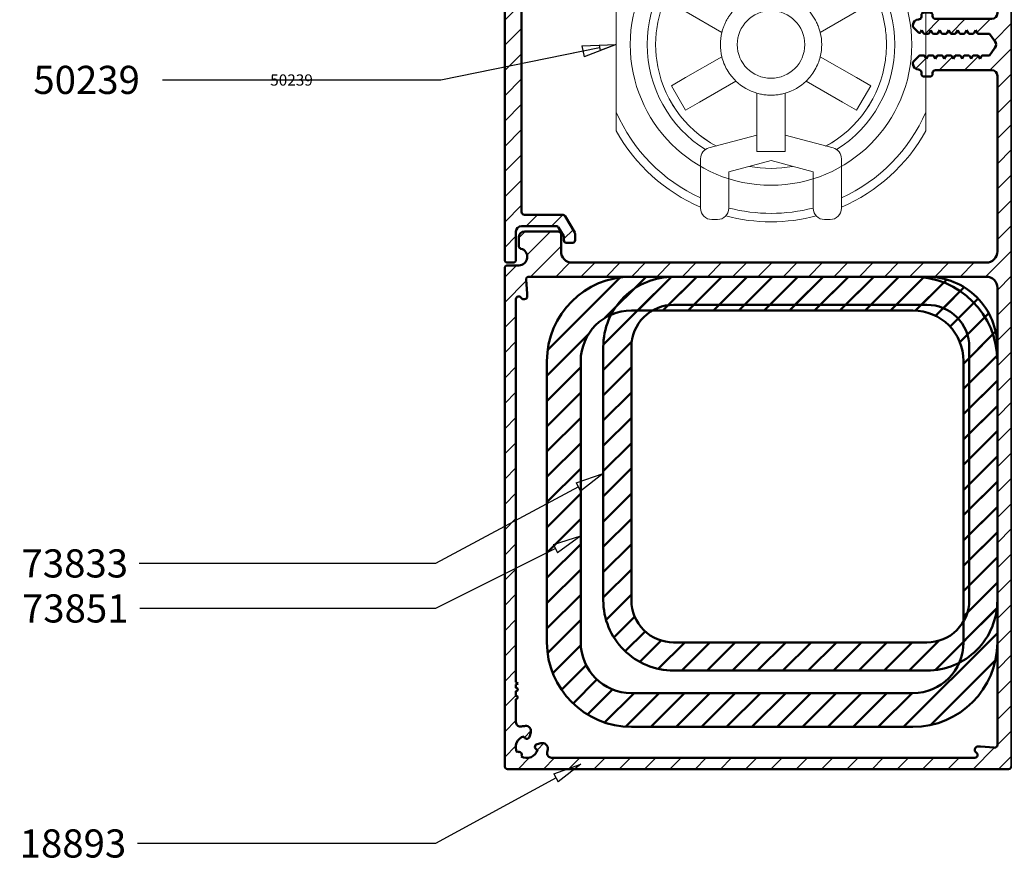
# Model space of a CAD drawing. Units: millimetres. Extents: x 955 to 34530, y -2978 to 2445.
# Drawn here: x 2113 to 2288, y 1064 to 1215 of the extents above; entities that cross this region are included whole.
import ezdxf
from ezdxf import colors
from ezdxf.entities.mleader import LeaderData, LeaderLine
from ezdxf.math import Vec2, Vec3

# ---------------------------------------------------------------- set-up
doc = ezdxf.new("R2010")
doc.units = ezdxf.units.MM
for name, color, linetype, lineweight in [('01a_TD_Profile', 7, 'Continuous', 50), ('03a_TD_Accessories', 3, 'Continuous', 15), ('07c_TD_Texte_Artikelnumber', 6, 'Continuous', 25), ('07c_TD_Texte_Artikelnumber @ 1', 6, 'Continuous', 25), ('07c_TD_Texte_Artikelnumber @ 2', 6, 'Continuous', 25), ('08a_TD_Dim', 1, 'Continuous', 15)]:
    doc.layers.add(name, color=color, linetype=linetype, lineweight=lineweight)
doc.styles.add('Article Nr_TD', font='calibril.ttf', dxfattribs={"height": 2})

# ---------------------------------------------------------------- blocks, each defined once
blk = doc.blocks.new('*U104')
at = {"layer": '03a_TD_Accessories'}
for p, q in [((-37, 31.1), (-38, 31.1)), ((-17, 31.1), (-18, 31.1)), ((-40, 29.1), (-40, 20.31)), ((-35, 22.62), (-35, 29.1)), ((-20, 29.1), (-20, 22.62)), ((-15, 20.31), (-15, 29.1)), ((-27.5, 20.61), (-35, 22.62)), ((-20, 22.62), (-27.5, 20.61)), ((-38.52, 18.38), (-30, 16.1)), ((-30, 19), (-25, 19)), ((-30, 19), (-30, 16.1)), ((-25, 19), (-30, 19)), ((-25, 19), (-25, 16.1)), ((-25, 16.1), (-16.48, 18.38)), ((-30, 16.1), (-30, 8.65)), ((-25, 16.1), (-25, 8.65)), ((-55, 15.36), (-55, 11.99)), ((0, 11.99), (0, 15.36)), ((-55, -11.99), (-55, 11.99)), ((-45.2, 7.33), (-42.7, 11.67)), ((-42.7, 11.67), (-45.2, 7.33)), ((-42.7, 11.67), (-40.19, 10.22)), ((-12.3, 11.67), (-14.81, 10.22)), ((-12.3, 11.67), (-9.8, 7.33)), ((-9.8, 7.33), (-12.3, 11.67)), ((0, 11.99), (0, -11.99)), ((-40.19, 10.22), (-33.74, 6.49)), ((-14.81, 10.22), (-21.26, 6.49)), ((-45.2, 7.33), (-42.69, 5.88)), ((-9.8, 7.33), (-12.31, 5.88)), ((-42.69, 5.88), (-42.56, 5.81)), ((-42.56, 5.81), (-36.24, 2.16)), ((-12.31, 5.88), (-18.76, 2.16)), ((-42.69, -5.88), (-36.24, -2.16)), ((-12.31, -5.88), (-18.76, -2.16)), ((-45.2, -7.33), (-42.69, -5.88)), ((-40.19, -10.22), (-33.74, -6.49)), ((-14.81, -10.22), (-21.26, -6.49)), ((-9.8, -7.33), (-12.31, -5.88)), ((-42.7, -11.67), (-45.2, -7.33)), ((-45.2, -7.33), (-42.7, -11.67)), ((-30, -16.1), (-30, -8.65)), ((-25, -16.1), (-25, -8.65)), ((-9.8, -7.33), (-12.3, -11.67)), ((-12.3, -11.67), (-9.8, -7.33)), ((-42.7, -11.67), (-40.19, -10.22)), ((-12.3, -11.67), (-14.81, -10.22)), ((-55, -11.99), (-55, -15.36)), ((0, -15.36), (0, -11.99)), ((-38.52, -18.38), (-30, -16.1)), ((-30, -19), (-30, -16.1)), ((-25, -16.1), (-16.48, -18.38)), ((-25, -19), (-25, -16.1)), ((-25, -19), (-30, -19)), ((-30, -19), (-25, -19)), ((-40, -29.1), (-40, -20.31)), ((-27.5, -20.61), (-35, -22.62)), ((-20, -22.62), (-27.5, -20.61)), ((-15, -20.31), (-15, -29.1)), ((-35, -22.62), (-35, -29.1)), ((-20, -29.1), (-20, -22.62)), ((-37, -31.1), (-38, -31.1)), ((-17, -31.1), (-18, -31.1))]:
    blk.add_line(p, q, dxfattribs=at)
blk.add_circle((-27.5, 0), 25, dxfattribs=at)
for centre, radius, start, end in [((-27.5, 0), 31.5, 75.207, 104.793), ((-38, 29.1), 2, 90, 180), ((-37, 29.1), 2, 0, 90), ((-27.5, 0), 30, 75.5512, 104.4488), ((-18, 29.1), 2, 90, 180), ((-17, 29.1), 2, 0, 90), ((-27.5, 0), 31.5, 113.3869, 150.811), ((-27.5, 0), 31.5, 29.189, 66.6131), ((-27.5, 0), 30, 114.6375, 156.4435), ((-27.5, 0), 30, 23.5565, 65.3625), ((-27.5, 0), 22, 79.9785, 100.0215), ((-38, 20.31), 2, 180, 255), ((-17, 20.31), 2, 285, 0), ((-27.5, 0), 22, 121.9216, 180), ((-27.5, 0), 20.5, 118.2473, 172.224), ((-27.5, 0), 20.5, 118.2809, 172.2204), ((-27.5, 0), 20.5, 7.776, 61.7527), ((-27.5, 0), 20.5, 7.7796, 61.7191), ((-27.5, 0), 22, 0, 58.0784), ((-27.5, 0), 9, 106.1276, 133.8724), ((-27.5, 0), 9, 46.1276, 73.8724), ((-27.5, 0), 6, 90, 270), ((-27.5, 0), 6, 270, 90), ((-27.5, 0), 20.5, 172.2204, 180), ((-27.5, 0), 20.5, 172.224, 180), ((-27.5, 0), 9, 166.1276, 193.8724), ((-27.5, 0), 9, 346.1276, 13.8724), ((-27.5, 0), 20.5, 0, 7.7796), ((-27.5, 0), 20.5, 0, 7.776), ((-27.5, 0), 22, 180, 238.0784), ((-27.5, 0), 20.5, 180, 187.776), ((-27.5, 0), 20.5, 180, 187.7796), ((-27.5, 0), 22, 301.9216, 0), ((-27.5, 0), 20.5, 352.224, 0), ((-27.5, 0), 20.5, 352.2204, 0), ((-27.5, 0), 20.5, 187.776, 241.7527), ((-27.5, 0), 20.5, 187.7796, 241.7191), ((-27.5, 0), 20.5, 298.2473, 352.224), ((-27.5, 0), 20.5, 298.2809, 352.2204), ((-27.5, 0), 9, 226.1276, 253.8724), ((-27.5, 0), 9, 286.1276, 313.8724), ((-27.5, 0), 30, 203.5565, 245.3625), ((-27.5, 0), 30, 294.6375, 336.4435), ((-27.5, 0), 31.5, 209.189, 246.6131), ((-27.5, 0), 31.5, 293.3869, 330.811), ((-38, -20.31), 2, 105, 180), ((-17, -20.31), 2, 0, 75), ((-27.5, 0), 22, 259.9785, 280.0215), ((-38, -29.1), 2, 180, 270), ((-37, -29.1), 2, 270, 0), ((-27.5, 0), 30, 255.5512, 284.4488), ((-18, -29.1), 2, 180, 270), ((-17, -29.1), 2, 270, 0), ((-27.5, 0), 31.5, 255.207, 284.793)]:
    blk.add_arc(centre, radius, start, end, dxfattribs=at)
for points, knots in [([(-30, 8.65), (-29.73, 8.72), (-29.18, 8.85), (-28.35, 8.97), (-27.78, 9), (-27.5, 9)], [0, 0, 0, 0, 0.843016, 1.686976, 2.532392, 2.532392, 2.532392, 2.532392]), ([(-27.5, 9), (-27.22, 9), (-26.65, 8.97), (-25.82, 8.85), (-25.27, 8.72), (-25, 8.65)], [0, 0, 0, 0, 0.84553, 1.689484, 2.532391, 2.532391, 2.532391, 2.532391]), ([(-35.29, 4.5), (-35.19, 4.68), (-34.96, 5.04), (-34.59, 5.55), (-34.18, 6.04), (-33.89, 6.34), (-33.74, 6.49)], [0, 0, 0, 0, 0.632967, 1.266025, 1.899274, 2.532798, 2.532798, 2.532798, 2.532798]), ([(-21.26, 6.49), (-21.06, 6.3), (-20.68, 5.89), (-20.16, 5.23), (-19.85, 4.75), (-19.71, 4.5)], [0, 0, 0, 0, 0.829404, 1.677888, 2.532391, 2.532391, 2.532391, 2.532391]), ([(-36.24, 2.16), (-36.19, 2.36), (-36.07, 2.77), (-35.86, 3.36), (-35.6, 3.94), (-35.4, 4.32), (-35.29, 4.5)], [0, 0, 0, 0, 0.633188, 1.266392, 1.899597, 2.532798, 2.532798, 2.532798, 2.532798]), ([(-19.71, 4.5), (-19.56, 4.25), (-19.3, 3.74), (-18.99, 2.95), (-18.83, 2.42), (-18.76, 2.16)], [0, 0, 0, 0, 0.867818, 1.717786, 2.53239, 2.53239, 2.53239, 2.53239]), ([(-33.74, -6.49), (-34.03, -6.21), (-34.59, -5.58), (-35.31, -4.53), (-35.88, -3.37), (-36.14, -2.56), (-36.24, -2.16)], [0, 0, 0, 0, 1.210751, 2.512296, 3.822494, 5.062447, 5.062447, 5.062447, 5.062447]), ([(-18.76, -2.16), (-18.86, -2.56), (-19.12, -3.36), (-19.49, -4.12), (-19.71, -4.5)], [0, 0, 0, 0, 1.232695, 2.531226, 2.531226, 2.531226, 2.531226]), ([(-19.71, -4.5), (-19.93, -4.88), (-20.4, -5.58), (-20.97, -6.21), (-21.26, -6.49)], [0, 0, 0, 0, 1.308201, 2.531223, 2.531223, 2.531223, 2.531223]), ([(-27.5, -9), (-27.78, -9), (-28.35, -8.97), (-29.18, -8.85), (-29.73, -8.72), (-30, -8.65)], [0, 0, 0, 0, 0.845549, 1.6895, 2.532391, 2.532391, 2.532391, 2.532391]), ([(-25, -8.65), (-25.27, -8.72), (-25.82, -8.85), (-26.65, -8.97), (-27.22, -9), (-27.5, -9)], [0, 0, 0, 0, 0.843009, 1.686968, 2.532392, 2.532392, 2.532392, 2.532392])]:
    blk.add_open_spline(points, degree=3, knots=knots, dxfattribs=at)
blk = doc.blocks.new('18893_WG')
at = {"layer": '01a_TD_Profile', "lineweight": 9}
h = blk.add_hatch(dxfattribs=at)
h.set_pattern_fill('ANSI31', color=256)
h.set_pattern_definition([(45, (-13490.815, -4831.2514), (-2.245064, 2.245064), [])])
h.paths.add_polyline_path([(90, 169.5, 0.414214), (89.5, 170), (3, 170, 0.414214), (2.5, 169.5), (2.5, 167.5, 0.414213), (3, 167), (7.5, 167, 1), (10.5, 167), (10.5, 167.5), (81.17, 167.5, -0.48941), (81.94, 166.5, 0.034862), (81.85, 165.99, 0.527933), (83.1, 164.91), (83.75, 165.09, 0.822701), (83.69, 166.07, -0.496836), (86.56, 167.26, 0.879049), (87.26, 166.56, -0.496836), (86.07, 163.69, 0.822705), (85.09, 163.75), (84.91, 163.1, 0.52793), (85.99, 161.85, 0.034868), (86.5, 161.94, -0.489417), (87.5, 161.17), (87.5, 134.3, -0.414214), (86.5, 133.3), (76.5, 133.3, -0.414214), (76, 133.8), (76, 133.95, 0.41421), (75.5, 134.45), (74.5, 134.45, 0.513282), (73.99, 133.82, -0.487818), (73.5, 133.2, 0.452281), (72.51, 132.07, 0.260645), (72.59, 131.79), (73.45, 130.93, 0.493146), (73.93, 130.99), (74.09, 131.28), (74.35, 130.83, 0.267949), (74.61, 130.68), (75.16, 130.68, 0.267951), (75.42, 130.83), (75.68, 131.28), (75.94, 130.83, 0.267949), (76.2, 130.68), (76.75, 130.68, 0.267949), (77.01, 130.83), (77.27, 131.28), (77.53, 130.83, 0.26795), (77.79, 130.68), (78.34, 130.68, 0.267951), (78.6, 130.83), (78.86, 131.28), (79.12, 130.83, 0.267949), (79.38, 130.68), (79.93, 130.68, 0.267951), (80.19, 130.83), (80.45, 131.28), (80.71, 130.83, 0.267949), (80.97, 130.68), (81.52, 130.68, 0.267949), (81.78, 130.83), (82.04, 131.28), (82.3, 130.83, 0.26795), (82.56, 130.68), (83.11, 130.68, 0.267951), (83.37, 130.83), (83.63, 131.28), (83.89, 130.83, 0.267949), (84.15, 130.68), (86.1, 130.68), (87.07, 129.34, -0.324775), (87.07, 128.16), (86.1, 126.82), (84.95, 126.82, 0.267949), (84.69, 126.67), (84.43, 126.22), (84.17, 126.67, 0.26795), (83.91, 126.82), (83.36, 126.82, 0.267948), (83.1, 126.67), (82.84, 126.22), (82.58, 126.67, 0.267949), (82.32, 126.82), (81.77, 126.82, 0.267949), (81.51, 126.67), (81.25, 126.22), (80.99, 126.67, 0.267949), (80.73, 126.82), (80.18, 126.82, 0.267948), (79.92, 126.67), (79.66, 126.22), (79.4, 126.67, 0.26795), (79.14, 126.82), (78.59, 126.82, 0.267949), (78.33, 126.67), (78.07, 126.22), (77.81, 126.67, 0.267949), (77.55, 126.82), (77, 126.82, 0.267948), (76.74, 126.67), (76.48, 126.22), (76.22, 126.67, 0.26795), (75.96, 126.82), (75.41, 126.82, 0.267948), (75.15, 126.67), (74.89, 126.22), (74.63, 126.67, 0.267949), (74.37, 126.82), (73.83, 126.82, 0.198912), (73.61, 126.73), (72.59, 125.71, 0.260641), (72.51, 125.43, 0.452279), (73.5, 124.3, -0.414214), (74, 123.8), (74, 123.55, 0.414214), (74.5, 123.05), (75.5, 123.05, 0.466408), (76.01, 123.63, -0.458455), (76.5, 124.2), (86.5, 124.2, -0.414214), (87.5, 123.2), (87.5, 92, -0.414214), (85.5, 90), (12, 90, -0.414214), (10, 92), (10, 95.03, 0.414213), (9.5, 95.53), (3.5, 95.53, 0.414214), (2.5, 94.53), (2.5, 92.96, 0.342486), (2.88, 92.48, -0.881794), (2.5, 89.5), (0.5, 89.5, 0.414214), (0, 89), (0, 0.5, 0.414214), (0.5, 0), (89.5, 0, 0.414214), (90, 0.5)])
h.paths.add_polyline_path([(85.5, 87.5, -0.414214), (87.5, 85.5), (87.5, 85.5), (87.5, 4.29, -0.43878), (86.96, 3.8), (84.5, 4), (84, 4, 0.454143), (83.5, 3.43, 0.304297), (83.75, 2.93, -0.767327), (83.5, 2), (83.5, 2), (8.33, 2, -0.48941), (7.56, 3, 0.034862), (7.65, 3.51, 0.527929), (6.4, 4.59), (5.75, 4.41, 0.822704), (5.81, 3.43, -0.496836), (2.94, 2.24, 0.879049), (2.24, 2.94, -0.496836), (3.43, 5.81, 0.822704), (4.41, 5.75), (4.62, 6.51, 0.514719), (3.67, 7.67, 0.045272), (3, 7.56, -0.489417), (2, 8.33), (2, 8.33), (2, 12.43, 1), (2, 13.03), (2, 13.83, 1), (2, 14.43), (2, 15.01), (2.38, 15.23), (2, 15.45), (2, 83.5, -0.767327), (2.93, 83.75, 0.304297), (3.43, 83.5, 0.454143), (4, 84), (4, 84.5), (3.8, 86.96, -0.43878), (4.29, 87.5)], flags=16)
at = {"layer": '01a_TD_Profile'}
for p, q in [((89.5, 170), (3, 170)), ((2.5, 169.5), (2.5, 167.5)), ((90, 0.5), (90, 169.5)), ((3, 167), (7.5, 167)), ((10.5, 167.5), (81.17, 167.5)), ((10.5, 167), (10.5, 167.5)), ((83.1, 164.91), (83.75, 165.09)), ((85.09, 163.75), (84.91, 163.1)), ((87.5, 161.17), (87.5, 134.3)), ((74, 133.95), (74, 133.7)), ((75.5, 134.45), (74.5, 134.45)), ((76, 133.8), (76, 133.95)), ((86.5, 133.3), (76.5, 133.3)), ((72.5, 132.2), (72.5, 132)), ((72.59, 131.79), (73.45, 130.93)), ((73.93, 130.99), (74.09, 131.28)), ((74.09, 131.28), (74.35, 130.83)), ((75.42, 130.83), (75.68, 131.28)), ((75.68, 131.28), (75.94, 130.83)), ((77.01, 130.83), (77.27, 131.28)), ((77.27, 131.28), (77.53, 130.83)), ((78.6, 130.83), (78.86, 131.28)), ((78.86, 131.28), (79.12, 130.83)), ((80.19, 130.83), (80.45, 131.28)), ((80.45, 131.28), (80.71, 130.83)), ((81.78, 130.83), (82.04, 131.28)), ((82.04, 131.28), (82.3, 130.83)), ((83.37, 130.83), (83.63, 131.28)), ((83.63, 131.28), (83.89, 130.83)), ((74.61, 130.68), (75.16, 130.68)), ((76.2, 130.68), (76.75, 130.68)), ((77.79, 130.68), (78.34, 130.68)), ((79.38, 130.68), (79.93, 130.68)), ((80.97, 130.68), (81.52, 130.68)), ((82.56, 130.68), (83.11, 130.68)), ((84.15, 130.68), (86.1, 130.68)), ((86.1, 130.68), (87.07, 129.34)), ((87.07, 128.16), (86.1, 126.82)), ((73.61, 126.73), (72.59, 125.71)), ((74.37, 126.82), (73.83, 126.82)), ((74.89, 126.22), (74.63, 126.67)), ((75.15, 126.67), (74.89, 126.22)), ((75.96, 126.82), (75.41, 126.82)), ((76.48, 126.22), (76.22, 126.67)), ((76.74, 126.67), (76.48, 126.22)), ((77.55, 126.82), (77, 126.82)), ((78.07, 126.22), (77.81, 126.67)), ((78.33, 126.67), (78.07, 126.22)), ((79.14, 126.82), (78.59, 126.82)), ((79.66, 126.22), (79.4, 126.67)), ((79.92, 126.67), (79.66, 126.22)), ((80.73, 126.82), (80.18, 126.82)), ((81.25, 126.22), (80.99, 126.67)), ((81.51, 126.67), (81.25, 126.22)), ((82.32, 126.82), (81.77, 126.82)), ((82.84, 126.22), (82.58, 126.67)), ((83.1, 126.67), (82.84, 126.22)), ((83.91, 126.82), (83.36, 126.82)), ((84.43, 126.22), (84.17, 126.67)), ((84.69, 126.67), (84.43, 126.22)), ((86.1, 126.82), (84.95, 126.82)), ((72.5, 125.5), (72.5, 125.3)), ((76.5, 124.2), (86.5, 124.2)), ((74, 123.8), (74, 123.55)), ((74.5, 123.05), (75.5, 123.05)), ((76, 123.55), (76, 123.7)), ((87.5, 123.2), (87.5, 92)), ((2.5, 94.53), (2.5, 92.96)), ((9.5, 95.53), (3.5, 95.53)), ((10, 92), (10, 95.03)), ((2.5, 89.5), (0.5, 89.5)), ((85.5, 90), (12, 90)), ((0, 89), (0, 0.5)), ((85.5, 87.5), (4.29, 87.5)), ((3.8, 86.96), (4, 84.5)), ((4, 84.5), (4, 84)), ((87.5, 4.29), (87.5, 85.5)), ((2, 83.5), (2, 15.45)), ((3.5, 83.5), (3.37, 83.5)), ((2, 15.45), (2.38, 15.23)), ((2.38, 15.23), (2, 15.01)), ((2, 15.01), (2, 14.43)), ((2, 13.83), (2, 13.03)), ((2, 12.43), (2, 8.33)), ((4.62, 6.51), (4.41, 5.75)), ((5.75, 4.41), (6.4, 4.59)), ((83.5, 3.37), (83.5, 3.5)), ((84, 4), (84.5, 4)), ((84.5, 4), (86.96, 3.8)), ((8.33, 2), (83.5, 2)), ((0.5, 0), (89.5, 0))]:
    blk.add_line(p, q, dxfattribs=at)
for centre, radius, start, end in [((3, 169.5), 0.5, 90, 180), ((89.5, 169.5), 0.5, 0, 90), ((3, 167.5), 0.5, 180, 270), ((9, 167), 1.5, 180, 0), ((81.17, 166.7), 0.8, 345.6897, 90), ((85.58, 165.58), 3.75, 165.6897, 173.6763), ((85.58, 165.58), 1.95, 59.7318, 165.4111), ((85.58, 165.58), 1.95, 284.5889, 30.2682), ((86.95, 166.95), 0.5, 142.3659, 307.6341), ((82.84, 165.88), 1, 173.6763, 285), ((83.63, 165.57), 0.5, 285, 82.7769), ((85.88, 162.84), 1, 165, 276.3237), ((85.57, 163.63), 0.5, 7.2231, 165), ((85.58, 165.58), 3.75, 276.3237, 284.3116), ((86.7, 161.17), 0.8, 0, 104.3116), ((73.5, 132.2), 1, 90, 180), ((73.5, 133.7), 0.5, 270, 0), ((74.5, 133.95), 0.5, 90, 180), ((75.5, 133.95), 0.5, 0, 90), ((76.5, 133.8), 0.5, 180, 270), ((86.5, 134.3), 1, 270, 0), ((72.8, 132), 0.3, 180, 225), ((73.67, 131.14), 0.3, 225, 330), ((74.61, 130.98), 0.3, 210, 270), ((75.16, 130.98), 0.3, 270, 330), ((76.2, 130.98), 0.3, 210, 270), ((76.75, 130.98), 0.3, 270, 330), ((77.79, 130.98), 0.3, 210, 270), ((78.34, 130.98), 0.3, 270, 330), ((79.38, 130.98), 0.3, 210, 270), ((79.93, 130.98), 0.3, 270, 330), ((80.97, 130.98), 0.3, 210, 270), ((81.52, 130.98), 0.3, 270, 330), ((82.56, 130.98), 0.3, 210, 270), ((83.11, 130.98), 0.3, 270, 330), ((84.15, 130.98), 0.3, 210, 270), ((86.26, 128.75), 1, 324.0151, 35.9849), ((73.83, 126.52), 0.3, 90, 135), ((74.37, 126.52), 0.3, 30, 90), ((75.41, 126.52), 0.3, 90, 150), ((75.96, 126.52), 0.3, 30, 90), ((77, 126.52), 0.3, 90, 150), ((77.55, 126.52), 0.3, 30, 90), ((78.59, 126.52), 0.3, 90, 150), ((79.14, 126.52), 0.3, 30, 90), ((80.18, 126.52), 0.3, 90, 150), ((80.73, 126.52), 0.3, 30, 90), ((81.77, 126.52), 0.3, 90, 150), ((82.32, 126.52), 0.3, 30, 90), ((83.36, 126.52), 0.3, 90, 150), ((83.91, 126.52), 0.3, 30, 90), ((84.95, 126.52), 0.3, 90, 150), ((72.8, 125.5), 0.3, 135, 180), ((73.5, 125.3), 1, 180, 270), ((73.5, 123.8), 0.5, 0, 90), ((76.5, 123.7), 0.5, 90, 180), ((86.5, 123.2), 1, 0, 90), ((74.5, 123.55), 0.5, 180, 270), ((75.5, 123.55), 0.5, 270, 0), ((3.5, 94.53), 1, 90, 180), ((9.5, 95.03), 0.5, 0, 90), ((3, 92.96), 0.5, 180, 255.6226), ((2.5, 91.01), 1.51, 270, 75.6226), ((12, 92), 2, 180, 270), ((85.5, 92), 2, 270, 0), ((0.5, 89), 0.5, 90, 180), ((4.29, 87), 0.5, 90, 184.7636), ((85.5, 85.5), 2, 0, 90), ((2.5, 83.5), 0.5, 30, 180), ((3.5, 84), 0.5, 270, 0), ((3.37, 84), 0.5, 210, 270), ((2, 14.13), 0.3, 270, 90), ((2, 12.73), 0.3, 270, 90), ((2.8, 8.33), 0.8, 180, 284.3116), ((3.92, 3.92), 3.75, 93.943, 104.3116), ((3.73, 6.75), 0.919, 345, 93.943), ((3.92, 3.92), 1.95, 104.5889, 210.2682), ((3.93, 5.87), 0.5, 187.2231, 345), ((5.87, 3.93), 0.5, 105, 262.7769), ((6.66, 3.62), 1, 353.6763, 105), ((3.92, 3.92), 3.75, 345.6897, 353.6763), ((84, 3.5), 0.5, 90, 180), ((87, 4.29), 0.5, 265.2364, 360), ((2.55, 2.55), 0.5, 322.3659, 127.6341), ((3.92, 3.92), 1.95, 239.7318, 345.4111), ((8.33, 2.8), 0.8, 165.6897, 270), ((84, 3.37), 0.5, 180, 240), ((83.5, 2.5), 0.5, 270, 60), ((0.5, 0.5), 0.5, 180, 270), ((89.5, 0.5), 0.5, 270, 0)]:
    blk.add_arc(centre, radius, start, end, dxfattribs=at)
blk = doc.blocks.new('73833_WG')
at = {"layer": '01a_TD_Profile'}
h = blk.add_hatch(dxfattribs=at)
h.set_pattern_fill('ANSI31', color=256)
h.paths.add_polyline_path([(75, 87.5), (30, 87.5, 0.414214), (17.5, 75), (17.5, 30, 0.414214), (30, 17.5), (75, 17.5, 0.414214), (87.5, 30), (87.5, 75, 0.414214)])
h.paths.add_polyline_path([(75, 82.5, -0.414214), (82.5, 75), (82.5, 30, -0.414214), (75, 22.5), (30, 22.5, -0.414214), (22.5, 30), (22.5, 75, -0.414214), (30, 82.5)], flags=16)
for points in [[(75, 87.5), (30, 87.5, 0.414214), (17.5, 75), (17.5, 30, 0.414214), (30, 17.5), (75, 17.5, 0.414214), (87.5, 30), (87.5, 75, 0.414214)], [(75, 82.5), (30, 82.5, 0.414214), (22.5, 75), (22.5, 30, 0.414214), (30, 22.5), (75, 22.5, 0.414214), (82.5, 30), (82.5, 75, 0.414214)]]:
    blk.add_lwpolyline(points, format="xyb", close=True, dxfattribs=at)
blk = doc.blocks.new('_ClosedBlank')
at = {"color": 0, "linetype": 'ByBlock', "lineweight": -2}
for p, q in [((-1, 0.167), (0, 0)), ((-1, 0.167), (-1, -0.167)), ((0, 0), (-1, -0.167))]:
    blk.add_line(p, q, dxfattribs=at)
blk = doc.blocks.new('18895_WG')
at = {"layer": '01a_TD_Profile', "lineweight": 9}
h = blk.add_hatch(dxfattribs=at)
h.set_pattern_fill('ANSI31', color=256)
h.set_pattern_definition([(45, (-12942.869, -4816.8524), (-2.245064, 2.245064), [])])
h.paths.add_polyline_path([(3, 161, -0.414214), (3.5, 161.5), (10.28, 161.5, 0.264723), (10.71, 161.74), (12.43, 164.65, 0.134718), (12.5, 164.9), (12.5, 166, 0.414214), (12, 166.5), (11, 166.5, 0.414214), (10.5, 166), (10.5, 165.32), (9.57, 163.74, -0.264723), (9.14, 163.5), (3, 163.5, -0.414214), (2, 164.5), (2, 169.5, 0.414214), (1.5, 170), (0.5, 170, 0.414214), (0, 169.5), (0, 90.5, 0.414214), (0.5, 90), (1.5, 90, 0.414214), (2, 90.5), (2, 95.5, -0.414214), (3, 96.5), (9.14, 96.5, -0.264724), (9.57, 96.26), (10.5, 94.68), (10.5, 94, 0.414214), (11, 93.5), (12, 93.5, 0.414214), (12.5, 94), (12.5, 95.1, 0.134718), (12.43, 95.35), (10.71, 98.26, 0.264723), (10.28, 98.5), (3.5, 98.5, -0.414214), (3, 99)])
at = {"layer": '01a_TD_Profile'}
for p, q in [((1.5, 170), (0.5, 170)), ((0, 169.5), (0, 90.5)), ((2, 164.5), (2, 169.5)), ((12, 166.5), (11, 166.5)), ((10.5, 165.32), (9.57, 163.74)), ((10.5, 166), (10.5, 165.32)), ((10.71, 161.74), (12.43, 164.65)), ((12.5, 164.9), (12.5, 166)), ((9.14, 163.5), (3, 163.5)), ((3, 99), (3, 161)), ((3.5, 161.5), (10.28, 161.5)), ((10.28, 98.5), (3.5, 98.5)), ((12.43, 95.35), (10.71, 98.26)), ((3, 96.5), (9.14, 96.5)), ((9.57, 96.26), (10.5, 94.68)), ((2, 90.5), (2, 95.5)), ((10.5, 94.68), (10.5, 94)), ((12.5, 94), (12.5, 95.1)), ((11, 93.5), (12, 93.5)), ((0.5, 90), (1.5, 90))]:
    blk.add_line(p, q, dxfattribs=at)
for centre, radius, start, end in [((0.5, 169.5), 0.5, 90, 180), ((1.5, 169.5), 0.5, 0, 90), ((11, 166), 0.5, 90, 180), ((12, 166), 0.5, 0, 90), ((3, 164.5), 1, 180, 270), ((12, 164.9), 0.5, 329.3097, 0), ((9.14, 164), 0.5, 270, 329.3097), ((3.5, 161), 0.5, 90, 180), ((10.28, 162), 0.5, 270, 329.3097), ((3.5, 99), 0.5, 180, 270), ((10.28, 98), 0.5, 30.6903, 90), ((3, 95.5), 1, 90, 180), ((9.14, 96), 0.5, 30.6903, 90), ((12, 95.1), 0.5, 0, 30.6903), ((11, 94), 0.5, 180, 270), ((12, 94), 0.5, 270, 0), ((0.5, 90.5), 0.5, 180, 270), ((1.5, 90.5), 0.5, 270, 0)]:
    blk.add_arc(centre, radius, start, end, dxfattribs=at)
blk = doc.blocks.new('73851_WG')
at = {"layer": '01a_TD_Profile'}
h = blk.add_hatch(dxfattribs=at)
h.set_pattern_fill('ANSI31', color=256)
h.paths.add_polyline_path([(0, -15, 0.414214), (-15, 0), (-65, 0, 0.414214), (-80, -15), (-80, -65, 0.414214), (-65, -80), (-15, -80, 0.414214), (0, -65)])
h.paths.add_polyline_path([(-6, -65, -0.414214), (-15, -74), (-65, -74, -0.414214), (-74, -65), (-74, -15, -0.414214), (-65, -6), (-15, -6, -0.414214), (-6, -15)], flags=16)
for p, q in [((-15, 0), (-65, 0)), ((-15, -6), (-65, -6)), ((-80, -15), (-80, -65)), ((-74, -15), (-74, -65)), ((-6, -65), (-6, -15)), ((0, -65), (0, -15)), ((-65, -74), (-15, -74)), ((-65, -80), (-15, -80))]:
    blk.add_line(p, q, dxfattribs=at)
for centre, radius, start, end in [((-65, -15), 15, 90, 180), ((-15, -15), 15, 0, 90), ((-65, -15), 9, 90, 180), ((-15, -15), 9, 0, 90), ((-65, -65), 15, 180, 270), ((-65, -65), 9, 180, 270), ((-15, -65), 15, 270, 0), ((-15, -65), 9, 270, 0)]:
    blk.add_arc(centre, radius, start, end, dxfattribs=at)
blk = doc.blocks.new('*U1056')
at = {"layer": '07c_TD_Texte_Artikelnumber @ 1'}
ml = blk.add_multileader_mtext('Standard', dxfattribs=at)
ml.set_content('50239', color=256, style='Article Nr_TD')
ml.set_leader_properties()
ml.set_arrow_properties(name='CLOSEDBLANK')
ml.build(insert=Vec2(0, 0))
ml.multileader.update_dxf_attribs({"arrow_head_size": 3})
ctx = ml.context
ctx.base_point, ctx.char_height, ctx.arrow_head_size, ctx.plane_origin = Vec3(2155.51, 1204.1), 2, 3, Vec3(2199.89, 1256.14)
ctx.text_align_type = 2
notes = []
notes.append((ctx, [(0, (1, 1, 0), (2175.15, 1204.1), (-1, 0), 8, [(0, [(2219.03, 1210.42), (2187.86, 1204.11)], 0, [])])]))
ctx.mtext.insert, ctx.mtext.alignment, ctx.mtext.flow_direction = Vec3(2165.15, 1205.12), 3, 5
at = {"layer": '07c_TD_Texte_Artikelnumber @ 2'}
ml = blk.add_multileader_mtext('Standard', dxfattribs=at)
ml.set_content('50239', color=256, style='Article Nr_TD')
ml.set_leader_properties()
ml.set_arrow_properties(name='CLOSEDBLANK')
ml.build(insert=Vec2(0, 0))
ml.multileader.update_dxf_attribs({"arrow_head_size": 6, "scale": 2})
ctx = ml.context
ctx.base_point, ctx.scale, ctx.char_height, ctx.arrow_head_size, ctx.landing_gap_size, ctx.plane_origin = Vec3(2111.33, 1204.1), 2, 5, 6, 4, Vec3(2199.89, 1256.14)
ctx.text_align_type = 2
notes.append((ctx, [(0, (1, 1, 0), (2154.44, 1204.1), (-1, 0), 16, [(0, [(2219.03, 1210.42), (2187.86, 1204.11)], 0, [])])]))
ctx.mtext.insert, ctx.mtext.alignment, ctx.mtext.flow_direction = Vec3(2134.44, 1206.64), 3, 5
for ctx, leaders in notes:
    for number, flags, end, landing, length, lines in leaders:
        leader = LeaderData()
        leader.index, (leader.has_last_leader_line, leader.has_dogleg_vector, leader.attachment_direction) = number, flags
        leader.last_leader_point, leader.dogleg_vector, leader.dogleg_length = Vec3(end), Vec3(landing), length
        for number, points, colour, breaks in lines:
            line = LeaderLine()
            line.index, line.vertices, line.color, line.breaks = number, Vec3.list(points), colors.encode_raw_color(colour), breaks
            leader.lines.append(line)
        ctx.leaders.append(leader)

msp = doc.modelspace()

# ---------------------------------------------------------------- block references
msp.add_blockref('73851_WG', (2286.73, 1169.17))
at = {"layer": '01a_TD_Profile'}
for name, p in [('18893_WG', (2199.23, 1081.67)), ('18895_WG', (2199.23, 1081.67)), ('*U104', (2274.03, 1210.42))]:
    msp.add_blockref(name, p, dxfattribs=at)
at = {"layer": '07c_TD_Texte_Artikelnumber'}
msp.add_blockref('*U1056', (0, 0), dxfattribs=at)
at = {"layer": '08a_TD_Dim'}
msp.add_blockref('73833_WG', (2199.23, 1081.67), dxfattribs=at)

# ---------------------------------------------------------------- leaders
at = {"layer": '07c_TD_Texte_Artikelnumber'}
ml = msp.add_multileader_mtext('Standard', dxfattribs=at)
ml.set_content('73833', color=256, style='Article Nr_TD')
ml.set_leader_properties()
ml.set_arrow_properties(name='CLOSEDBLANK')
ml.build(insert=Vec2(0, 0))
ml.multileader.update_dxf_attribs({"arrow_head_size": 5})
ctx = ml.context
ctx.base_point, ctx.char_height, ctx.arrow_head_size, ctx.plane_origin = Vec3(2111.33, 1118.18), 5, 5, Vec3(2192.04, 1103.23)
ctx.text_align_type = 2
notes = []
notes.append((ctx, [(0, (1, 1, 0), (2142.33, 1118.18), (-1, 0), 8, [(0, [(2216.73, 1134.17), (2186.94, 1118.18)], 0, [])])]))
ctx.mtext.insert, ctx.mtext.alignment, ctx.mtext.flow_direction = Vec3(2132.33, 1120.71), 3, 5
ml = msp.add_multileader_mtext('Standard', dxfattribs=at)
ml.set_content('73851', color=256, style='Article Nr_TD')
ml.set_leader_properties()
ml.set_arrow_properties(name='CLOSEDBLANK')
ml.build(insert=Vec2(0, 0))
ml.multileader.update_dxf_attribs({"arrow_head_size": 5})
ctx = ml.context
ctx.base_point, ctx.char_height, ctx.arrow_head_size, ctx.plane_origin = Vec3(2111.33, 1110.18), 5, 5, Vec3(2192.04, 1095.23)
ctx.text_align_type = 2
notes.append((ctx, [(0, (1, 1, 0), (2142.42, 1110.18), (-1, 0), 8, [(0, [(2212.73, 1123.09), (2186.94, 1110.18)], 0, [])])]))
ctx.mtext.insert, ctx.mtext.alignment, ctx.mtext.flow_direction = Vec3(2132.42, 1112.71), 3, 5
ml = msp.add_multileader_mtext('Standard', dxfattribs=at)
ml.set_content('18893', color=256, style='Article Nr_TD')
ml.set_leader_properties()
ml.set_arrow_properties(name='CLOSEDBLANK')
ml.build(insert=Vec2(0, 0))
ml.multileader.update_dxf_attribs({"arrow_head_size": 5})
ctx = ml.context
ctx.base_point, ctx.char_height, ctx.arrow_head_size, ctx.plane_origin = Vec3(2111.33, 1068.41), 5, 5, Vec3(2192.04, 1053.46)
ctx.text_align_type = 2
notes.append((ctx, [(0, (1, 1, 0), (2142.01, 1068.41), (-1, 0), 8, [(0, [(2212.73, 1082.51), (2186.94, 1068.41)], 0, [])])]))
ctx.mtext.insert, ctx.mtext.alignment, ctx.mtext.flow_direction = Vec3(2132.01, 1070.94), 3, 5
for ctx, leaders in notes:
    for number, flags, end, landing, length, lines in leaders:
        leader = LeaderData()
        leader.index, (leader.has_last_leader_line, leader.has_dogleg_vector, leader.attachment_direction) = number, flags
        leader.last_leader_point, leader.dogleg_vector, leader.dogleg_length = Vec3(end), Vec3(landing), length
        for number, points, colour, breaks in lines:
            line = LeaderLine()
            line.index, line.vertices, line.color, line.breaks = number, Vec3.list(points), colors.encode_raw_color(colour), breaks
            leader.lines.append(line)
        ctx.leaders.append(leader)

doc.saveas('drawing.dxf')
